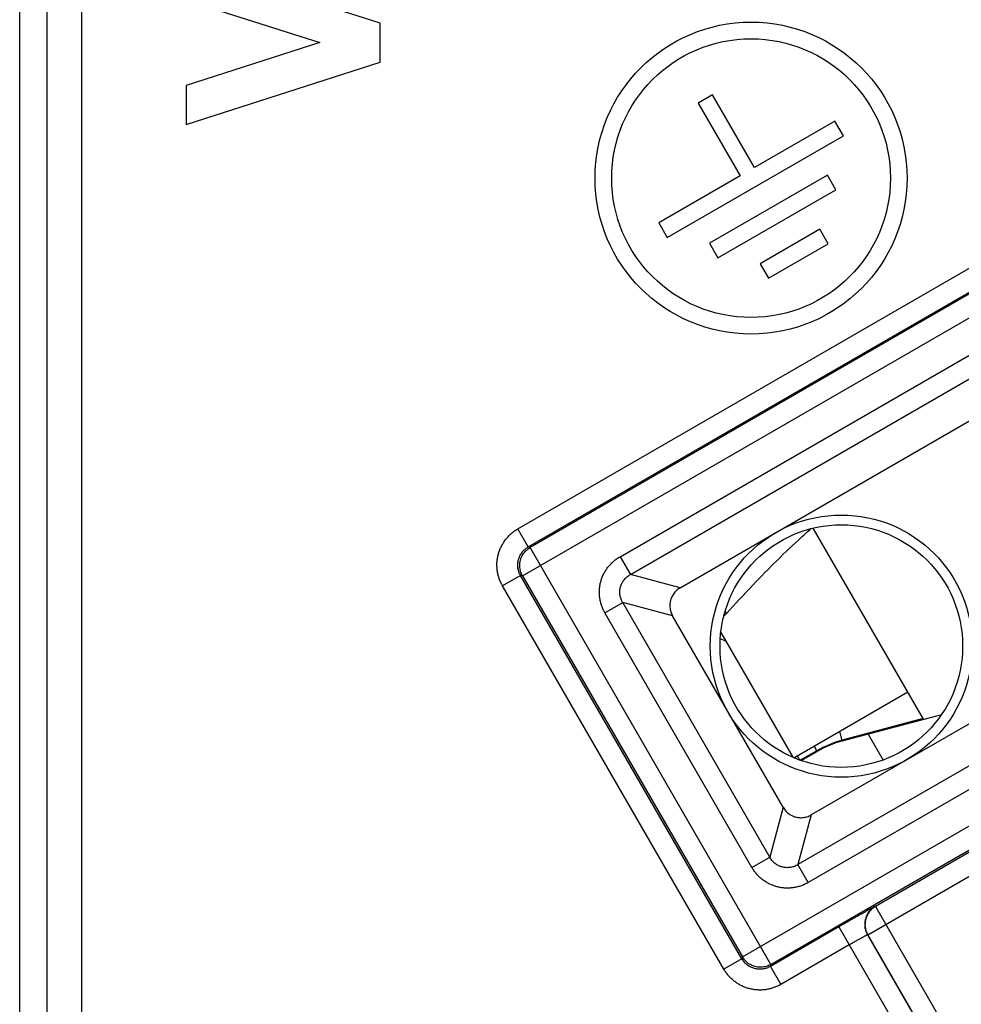
# Model space of a CAD drawing. Extents: x -12.3 to 12.5, y -18.8 to 31.4.
# Drawn here: x -12.3 to 1.3, y -11.4 to 2.8 of the extents above; entities that cross this region are included whole.
import ezdxf

# ---------------------------------------------------------------- set-up
doc = ezdxf.new("R2010")
doc.units = 0
doc.header["$LTSCALE"] = 16.335
doc.layers.get('0').update_dxf_attribs({"linetype": 'CONTINUOUS'})

msp = doc.modelspace()

# ---------------------------------------------------------------- linework, layer by layer
at = {"color": 7, "linetype": 'CONTINUOUS'}
for p, q in [((-12.291, -17.485), (-12.291, 30.115)), ((-7.091, 2.774), (-9.891, 3.673)), ((-9.891, 3.113), (-7.963, 2.494)), ((-7.091, 2.214), (-7.091, 2.774)), ((-7.963, 2.494), (-9.891, 1.875)), ((-9.891, 1.315), (-7.091, 2.214)), ((-9.891, 1.875), (-9.891, 1.315)), ((-2.298, 1.743), (-2.506, 1.623)), ((-1.691, 0.692), (-2.298, 1.743)), ((-2.506, 1.623), (-1.899, 0.572)), ((-0.532, 1.362), (-1.691, 0.692)), ((-0.41, 1.151), (-0.532, 1.362)), ((-2.951, -0.316), (-0.41, 1.151)), ((-4.957, -4.78), (4.478, 0.667)), ((4.47, 0.639), (-4.929, -4.788)), ((-1.899, 0.572), (-3.073, -0.105)), ((-0.641, 0.582), (-2.343, -0.4)), ((-0.52, 0.371), (-0.641, 0.582)), ((-2.221, -0.611), (-0.52, 0.371)), ((-3.073, -0.105), (-2.951, -0.316)), ((-0.751, -0.198), (-1.612, -0.696)), ((-0.631, -0.406), (-0.751, -0.198)), ((-2.343, -0.4), (-2.221, -0.611)), ((-1.492, -0.903), (-0.631, -0.406)), ((-1.612, -0.696), (-1.492, -0.903)), ((-2.765, -5.37), (3.892, -1.526)), ((0.746, -7.264), (-0.845, -4.508)), ((5.783, -4.801), (-0.874, -8.644)), ((-1.874, -10.72), (-5.067, -5.19)), ((-5.038, -5.197), (-1.866, -10.692)), ((-1.457, -10.801), (7.942, -5.375)), ((-1.28, -8.535), (-2.874, -5.775)), ((6.464, -6.263), (0.051, -9.965)), ((-0.054, -7.478), (0.163, -7.853)), ((-0.476, -10.259), (-1.464, -10.83)), ((-0.063, -10.374), (0.838, -11.936)), ((-0.059, -10.375), (0.96, -12.14))]:
    msp.add_line(p, q, dxfattribs=at)
at = {"color": 9, "linetype": 'CONTINUOUS'}
for p, q in [((-11.398, 14.717), (-11.398, -12.586)), ((-11.898, 14.419), (-11.898, -12.086)), ((-5.107, -4.52), (4.328, 0.927)), ((-5.038, -5.197), (4.88, 0.529)), ((-3.632, -4.92), (3.936, -0.551)), ((-3.483, -5.177), (4.085, -0.808)), ((-4.957, -4.78), (-5.107, -4.52)), ((-4.929, -4.788), (-4.957, -4.78)), ((-1.457, -10.801), (-4.929, -4.788)), ((-3.632, -4.92), (-3.483, -5.177)), ((-1.866, -10.692), (8.052, -4.965)), ((6.501, -4.993), (-1.067, -9.362)), ((-5.067, -5.19), (-5.327, -5.34)), ((-5.038, -5.197), (-5.067, -5.19)), ((-2.765, -5.37), (-3.483, -5.177)), ((6.65, -5.25), (-0.918, -9.62)), ((-2.134, -10.87), (-5.327, -5.34)), ((-3.849, -5.732), (-3.592, -5.583)), ((-2.874, -5.775), (-3.592, -5.583)), ((-1.473, -9.254), (-3.592, -5.583)), ((-1.73, -9.402), (-3.849, -5.732)), ((-2.097, -5.739), (-2.116, -5.707)), ((-0.059, -10.375), (6.874, -6.372)), ((0.741, -7.255), (-0.429, -7.568)), ((-0.426, -7.578), (-0.464, -7.437)), ((-0.788, -7.728), (-0.833, -7.65)), ((-1.037, -7.855), (-1.075, -7.789)), ((-0.793, -7.719), (-1.032, -7.857)), ((-1.28, -8.535), (-1.473, -9.254)), ((-0.874, -8.644), (-1.067, -9.362)), ((-1.73, -9.402), (-1.473, -9.254)), ((-0.918, -9.62), (-1.067, -9.362)), ((0.051, -9.965), (0.046, -9.964)), ((0.051, -9.965), (1.22, -11.99)), ((-0.476, -10.259), (0.579, -12.086)), ((-0.059, -10.375), (-0.063, -10.374)), ((-0.326, -10.519), (-1.314, -11.09)), ((-1.874, -10.72), (-2.134, -10.87)), ((-1.866, -10.692), (-1.874, -10.72)), ((-1.457, -10.801), (-1.464, -10.83)), ((-1.464, -10.83), (-1.314, -11.09))]:
    msp.add_line(p, q, dxfattribs=at)
at = {"color": 3, "linetype": 'CONTINUOUS'}
for p, q in [((-2.178, -6.014), (-1.139, -7.814)), ((-1.127, -7.819), (0.518, -6.869)), ((-0.426, -7.578), (1.008, -7.194)), ((-1.019, -7.861), (-0.788, -7.728))]:
    msp.add_line(p, q, dxfattribs=at)
at = {"color": 7, "linetype": 'CONTINUOUS'}
for centre, radius in [((-1.742, 0.54), 2.25), ((-1.742, 0.54), 2.01), ((-0.44, -6.21), 1.891), ((-0.44, -6.21), 1.75)]:
    msp.add_circle(centre, radius, dxfattribs=at)
msp.add_arc((0.109, -1.685), 4.975, 242.5278, 243.5635, dxfattribs=at)
at = {"color": 9, "linetype": 'CONTINUOUS'}
msp.add_arc((-0.038, -9.027), 1.51, 105, 120, dxfattribs=at)
at = {"color": 3, "linetype": 'CONTINUOUS'}
msp.add_arc((-0.038, -9.027), 1.5, 105, 120, dxfattribs=at)
at = {"color": 9, "linetype": 'CONTINUOUS'}
for points, knots in [([(-5.327, -5.34), (-5.336, -5.324), (-5.353, -5.291), (-5.374, -5.24), (-5.39, -5.187), (-5.401, -5.132), (-5.407, -5.077), (-5.408, -5.021), (-5.404, -4.966), (-5.394, -4.911), (-5.38, -4.858), (-5.361, -4.806), (-5.337, -4.755), (-5.308, -4.708), (-5.275, -4.663), (-5.238, -4.621), (-5.198, -4.583), (-5.154, -4.549), (-5.123, -4.529), (-5.107, -4.52)], [0, 0, 0, 0, 0.05815, 0.116829, 0.175811, 0.234906, 0.293931, 0.352805, 0.411636, 0.470537, 0.529486, 0.588385, 0.647216, 0.706093, 0.765122, 0.824217, 0.883194, 0.941863, 1, 1, 1, 1]), ([(-5.327, -5.34), (-5.336, -5.324), (-5.353, -5.291), (-5.374, -5.24), (-5.39, -5.187), (-5.401, -5.132), (-5.407, -5.077), (-5.408, -5.021), (-5.404, -4.966), (-5.394, -4.911), (-5.38, -4.858), (-5.361, -4.806), (-5.337, -4.755), (-5.308, -4.708), (-5.275, -4.663), (-5.238, -4.621), (-5.198, -4.583), (-5.154, -4.549), (-5.123, -4.529), (-5.107, -4.52)], [0, 0, 0, 0, 0.05815, 0.116829, 0.175811, 0.234906, 0.293931, 0.352805, 0.411636, 0.470537, 0.529486, 0.588385, 0.647216, 0.706093, 0.765122, 0.824217, 0.883194, 0.941863, 1, 1, 1, 1]), ([(-5.067, -5.19), (-5.072, -5.182), (-5.08, -5.166), (-5.091, -5.14), (-5.099, -5.113), (-5.104, -5.086), (-5.107, -5.058), (-5.108, -5.031), (-5.105, -5.003), (-5.101, -4.976), (-5.094, -4.949), (-5.084, -4.923), (-5.072, -4.898), (-5.058, -4.874), (-5.041, -4.851), (-5.023, -4.83), (-5.002, -4.811), (-4.981, -4.794), (-4.965, -4.785), (-4.957, -4.78)], [0, 0, 0, 0, 0.05819, 0.116867, 0.175846, 0.234937, 0.293958, 0.352825, 0.41165, 0.470543, 0.529483, 0.588375, 0.647198, 0.706068, 0.765092, 0.824183, 0.883157, 0.941824, 1, 1, 1, 1]), ([(-5.038, -5.197), (-5.044, -5.187), (-5.055, -5.165), (-5.067, -5.131), (-5.075, -5.096), (-5.079, -5.06), (-5.078, -5.023), (-5.073, -4.987), (-5.064, -4.952), (-5.05, -4.919), (-5.033, -4.887), (-5.012, -4.857), (-4.987, -4.831), (-4.959, -4.807), (-4.939, -4.794), (-4.929, -4.788)], [0, 0, 0, 0, 0.076922, 0.153844, 0.230767, 0.30769, 0.384614, 0.461538, 0.538462, 0.615386, 0.69231, 0.769233, 0.846156, 0.923078, 1, 1, 1, 1]), ([(-3.849, -5.732), (-3.858, -5.716), (-3.875, -5.683), (-3.896, -5.632), (-3.912, -5.579), (-3.923, -5.525), (-3.929, -5.47), (-3.93, -5.415), (-3.926, -5.361), (-3.917, -5.307), (-3.903, -5.254), (-3.884, -5.203), (-3.86, -5.153), (-3.832, -5.106), (-3.799, -5.062), (-3.762, -5.02), (-3.722, -4.983), (-3.678, -4.949), (-3.647, -4.929), (-3.632, -4.92)], [0, 0, 0, 0, 0.0588, 0.117951, 0.17721, 0.236382, 0.295291, 0.353894, 0.412352, 0.470819, 0.529313, 0.587774, 0.64623, 0.704848, 0.76378, 0.822953, 0.882186, 0.941282, 1, 1, 1, 1]), ([(-3.849, -5.732), (-3.858, -5.716), (-3.875, -5.683), (-3.896, -5.632), (-3.912, -5.579), (-3.923, -5.525), (-3.929, -5.47), (-3.93, -5.415), (-3.926, -5.361), (-3.917, -5.307), (-3.903, -5.254), (-3.884, -5.203), (-3.86, -5.153), (-3.832, -5.106), (-3.799, -5.062), (-3.762, -5.02), (-3.722, -4.983), (-3.678, -4.949), (-3.647, -4.929), (-3.632, -4.92)], [0, 0, 0, 0, 0.0588, 0.117951, 0.17721, 0.236382, 0.295291, 0.353894, 0.412352, 0.470819, 0.529313, 0.587774, 0.64623, 0.704848, 0.76378, 0.822953, 0.882186, 0.941282, 1, 1, 1, 1]), ([(-5.09, -5.14), (-5.093, -5.131), (-5.099, -5.113), (-5.104, -5.086), (-5.106, -5.065), (-5.107, -5.052), (-5.107, -5.049)], [0, 0, 0, 0, 0.299804, 0.600175, 0.900189, 1, 1, 1, 1]), ([(-3.592, -5.583), (-3.597, -5.575), (-3.606, -5.559), (-3.617, -5.533), (-3.625, -5.506), (-3.631, -5.479), (-3.635, -5.452), (-3.635, -5.424), (-3.633, -5.397), (-3.629, -5.37), (-3.622, -5.343), (-3.612, -5.318), (-3.6, -5.293), (-3.586, -5.27), (-3.569, -5.247), (-3.55, -5.227), (-3.53, -5.208), (-3.507, -5.191), (-3.491, -5.182), (-3.483, -5.177)], [0, 0, 0, 0, 0.059443, 0.119003, 0.178479, 0.237687, 0.296478, 0.354837, 0.412958, 0.471032, 0.529111, 0.587177, 0.645295, 0.703667, 0.762479, 0.821688, 0.881136, 0.94064, 1, 1, 1, 1]), ([(-3.592, -5.583), (-3.597, -5.575), (-3.606, -5.559), (-3.617, -5.533), (-3.625, -5.506), (-3.631, -5.479), (-3.635, -5.452), (-3.635, -5.424), (-3.633, -5.397), (-3.629, -5.37), (-3.622, -5.343), (-3.612, -5.318), (-3.6, -5.293), (-3.586, -5.27), (-3.569, -5.247), (-3.55, -5.227), (-3.53, -5.208), (-3.507, -5.191), (-3.491, -5.182), (-3.483, -5.177)], [0, 0, 0, 0, 0.059443, 0.119003, 0.178479, 0.237687, 0.296478, 0.354837, 0.412958, 0.471032, 0.529111, 0.587177, 0.645295, 0.703667, 0.762479, 0.821688, 0.881136, 0.94064, 1, 1, 1, 1]), ([(-1.067, -9.362), (-1.075, -9.367), (-1.091, -9.376), (-1.117, -9.387), (-1.143, -9.396), (-1.171, -9.402), (-1.198, -9.405), (-1.226, -9.406), (-1.253, -9.404), (-1.28, -9.399), (-1.306, -9.392), (-1.332, -9.383), (-1.357, -9.371), (-1.38, -9.356), (-1.402, -9.34), (-1.423, -9.321), (-1.442, -9.3), (-1.458, -9.278), (-1.468, -9.262), (-1.473, -9.254)], [0, 0, 0, 0, 0.059443, 0.119003, 0.178479, 0.237687, 0.296478, 0.354837, 0.412958, 0.471032, 0.529111, 0.587177, 0.645295, 0.703667, 0.762479, 0.821688, 0.881136, 0.94064, 1, 1, 1, 1]), ([(-1.067, -9.362), (-1.075, -9.367), (-1.091, -9.376), (-1.117, -9.387), (-1.143, -9.396), (-1.171, -9.402), (-1.198, -9.405), (-1.226, -9.406), (-1.253, -9.404), (-1.28, -9.399), (-1.306, -9.392), (-1.332, -9.383), (-1.357, -9.371), (-1.38, -9.356), (-1.402, -9.34), (-1.423, -9.321), (-1.442, -9.3), (-1.458, -9.278), (-1.468, -9.262), (-1.473, -9.254)], [0, 0, 0, 0, 0.059443, 0.119003, 0.178479, 0.237687, 0.296478, 0.354837, 0.412958, 0.471032, 0.529111, 0.587177, 0.645295, 0.703667, 0.762479, 0.821688, 0.881136, 0.94064, 1, 1, 1, 1]), ([(-0.918, -9.62), (-0.934, -9.629), (-0.967, -9.646), (-1.018, -9.667), (-1.071, -9.683), (-1.125, -9.694), (-1.18, -9.7), (-1.235, -9.701), (-1.289, -9.697), (-1.343, -9.687), (-1.396, -9.673), (-1.447, -9.654), (-1.496, -9.631), (-1.543, -9.602), (-1.588, -9.57), (-1.629, -9.533), (-1.667, -9.493), (-1.701, -9.449), (-1.721, -9.418), (-1.73, -9.402)], [0, 0, 0, 0, 0.0588, 0.117951, 0.17721, 0.236382, 0.295291, 0.353894, 0.412352, 0.470819, 0.529313, 0.587774, 0.64623, 0.704848, 0.76378, 0.822953, 0.882186, 0.941282, 1, 1, 1, 1]), ([(-0.918, -9.62), (-0.934, -9.629), (-0.967, -9.646), (-1.018, -9.667), (-1.071, -9.683), (-1.125, -9.694), (-1.18, -9.7), (-1.235, -9.701), (-1.289, -9.697), (-1.343, -9.687), (-1.396, -9.673), (-1.447, -9.654), (-1.496, -9.631), (-1.543, -9.602), (-1.588, -9.57), (-1.629, -9.533), (-1.667, -9.493), (-1.701, -9.449), (-1.721, -9.418), (-1.73, -9.402)], [0, 0, 0, 0, 0.0588, 0.117951, 0.17721, 0.236382, 0.295291, 0.353894, 0.412352, 0.470819, 0.529313, 0.587774, 0.64623, 0.704848, 0.76378, 0.822953, 0.882186, 0.941282, 1, 1, 1, 1]), ([(0.046, -9.964), (0.045, -9.964), (0.042, -9.966), (0.035, -9.969), (0.023, -9.976), (0.008, -9.984), (-0.012, -9.995), (-0.036, -10.008), (-0.063, -10.023), (-0.094, -10.041), (-0.128, -10.06), (-0.165, -10.081), (-0.204, -10.103), (-0.246, -10.127), (-0.29, -10.152), (-0.335, -10.178), (-0.382, -10.205), (-0.429, -10.232), (-0.46, -10.25), (-0.476, -10.259)], [0, 0, 0, 0, 0.004974, 0.018264, 0.039916, 0.069773, 0.107504, 0.152688, 0.204987, 0.264064, 0.329422, 0.400404, 0.476363, 0.556786, 0.641167, 0.728714, 0.818422, 0.909228, 1, 1, 1, 1]), ([(0.046, -9.964), (0.036, -9.97), (0.016, -9.983), (-0.012, -10.007), (-0.037, -10.034), (-0.058, -10.063), (-0.075, -10.095), (-0.089, -10.129), (-0.098, -10.164), (-0.103, -10.2), (-0.104, -10.236), (-0.1, -10.272), (-0.092, -10.307), (-0.08, -10.342), (-0.069, -10.363), (-0.063, -10.374)], [0, 0, 0, 0, 0.076922, 0.153844, 0.230767, 0.30769, 0.384614, 0.461538, 0.538462, 0.615386, 0.69231, 0.769233, 0.846156, 0.923078, 1, 1, 1, 1]), ([(0.046, -9.964), (0.036, -9.97), (0.016, -9.983), (-0.012, -10.007), (-0.037, -10.034), (-0.058, -10.063), (-0.075, -10.095), (-0.089, -10.129), (-0.098, -10.164), (-0.103, -10.2), (-0.104, -10.236), (-0.1, -10.272), (-0.092, -10.307), (-0.08, -10.342), (-0.069, -10.363), (-0.063, -10.374)], [0, 0, 0, 0, 0.076922, 0.153844, 0.230767, 0.30769, 0.384614, 0.461538, 0.538462, 0.615386, 0.69231, 0.769233, 0.846156, 0.923078, 1, 1, 1, 1]), ([(-0.033, -10.038), (-0.038, -10.044), (-0.049, -10.059), (-0.065, -10.085), (-0.079, -10.115), (-0.089, -10.147), (-0.096, -10.18), (-0.099, -10.214), (-0.099, -10.248), (-0.094, -10.281), (-0.086, -10.314), (-0.075, -10.344), (-0.065, -10.363), (-0.06, -10.372)], [0, 0, 0, 0, 0.06311, 0.157775, 0.252441, 0.347106, 0.441773, 0.536439, 0.631104, 0.72577, 0.820434, 0.915099, 1, 1, 1, 1]), ([(-0.063, -10.374), (-0.065, -10.373), (-0.069, -10.377), (-0.075, -10.379), (-0.083, -10.383), (-0.093, -10.388), (-0.105, -10.395), (-0.119, -10.402), (-0.134, -10.411), (-0.151, -10.42), (-0.17, -10.43), (-0.19, -10.442), (-0.211, -10.453), (-0.233, -10.466), (-0.255, -10.479), (-0.279, -10.492), (-0.302, -10.506), (-0.318, -10.515), (-0.326, -10.519)], [0, 0, 0, 0, 0.018454, 0.040143, 0.070021, 0.107759, 0.152941, 0.205229, 0.264288, 0.329624, 0.400579, 0.476508, 0.556899, 0.641246, 0.728757, 0.81843, 0.909201, 1, 1, 1, 1]), ([(-0.063, -10.374), (-0.064, -10.374), (-0.066, -10.375), (-0.069, -10.376), (-0.075, -10.379), (-0.083, -10.383), (-0.093, -10.388), (-0.105, -10.395), (-0.119, -10.402), (-0.134, -10.411), (-0.151, -10.42), (-0.17, -10.43), (-0.19, -10.442), (-0.211, -10.453), (-0.233, -10.466), (-0.255, -10.479), (-0.279, -10.492), (-0.302, -10.506), (-0.318, -10.515), (-0.326, -10.519)], [0, 0, 0, 0, 0.005163, 0.018522, 0.04021, 0.070085, 0.107821, 0.153, 0.205284, 0.264339, 0.32967, 0.400621, 0.476544, 0.556929, 0.64127, 0.728776, 0.818443, 0.909208, 1, 1, 1, 1]), ([(-1.464, -10.83), (-1.472, -10.835), (-1.488, -10.843), (-1.514, -10.854), (-1.541, -10.862), (-1.568, -10.867), (-1.596, -10.87), (-1.623, -10.871), (-1.651, -10.869), (-1.678, -10.864), (-1.705, -10.857), (-1.731, -10.847), (-1.756, -10.835), (-1.78, -10.821), (-1.803, -10.804), (-1.824, -10.786), (-1.843, -10.766), (-1.86, -10.744), (-1.869, -10.728), (-1.874, -10.72)], [0, 0, 0, 0, 0.05819, 0.116867, 0.175846, 0.234937, 0.293958, 0.352825, 0.41165, 0.470543, 0.529483, 0.588375, 0.647198, 0.706068, 0.765092, 0.824183, 0.883157, 0.941824, 1, 1, 1, 1]), ([(-1.457, -10.801), (-1.467, -10.808), (-1.489, -10.818), (-1.523, -10.831), (-1.558, -10.838), (-1.594, -10.842), (-1.631, -10.841), (-1.667, -10.836), (-1.702, -10.827), (-1.735, -10.813), (-1.767, -10.796), (-1.797, -10.775), (-1.823, -10.75), (-1.847, -10.722), (-1.86, -10.702), (-1.866, -10.692)], [0, 0, 0, 0, 0.076922, 0.153844, 0.230767, 0.30769, 0.384614, 0.461538, 0.538462, 0.615386, 0.69231, 0.769233, 0.846156, 0.923078, 1, 1, 1, 1]), ([(-1.314, -11.09), (-1.33, -11.099), (-1.363, -11.116), (-1.414, -11.137), (-1.467, -11.153), (-1.522, -11.164), (-1.577, -11.17), (-1.633, -11.171), (-1.688, -11.167), (-1.743, -11.157), (-1.796, -11.143), (-1.849, -11.124), (-1.899, -11.1), (-1.946, -11.071), (-1.991, -11.038), (-2.033, -11.001), (-2.071, -10.961), (-2.105, -10.917), (-2.125, -10.886), (-2.134, -10.87)], [0, 0, 0, 0, 0.05815, 0.116829, 0.175811, 0.234906, 0.293931, 0.352805, 0.411636, 0.470537, 0.529486, 0.588385, 0.647216, 0.706093, 0.765122, 0.824217, 0.883194, 0.941863, 1, 1, 1, 1]), ([(-1.314, -11.09), (-1.33, -11.099), (-1.363, -11.116), (-1.414, -11.137), (-1.467, -11.153), (-1.522, -11.164), (-1.577, -11.17), (-1.633, -11.171), (-1.688, -11.167), (-1.743, -11.157), (-1.796, -11.143), (-1.849, -11.124), (-1.899, -11.1), (-1.946, -11.071), (-1.991, -11.038), (-2.033, -11.001), (-2.071, -10.961), (-2.105, -10.917), (-2.125, -10.886), (-2.134, -10.87)], [0, 0, 0, 0, 0.05815, 0.116829, 0.175811, 0.234906, 0.293931, 0.352805, 0.411636, 0.470537, 0.529486, 0.588385, 0.647216, 0.706093, 0.765122, 0.824217, 0.883194, 0.941863, 1, 1, 1, 1]), ([(-1.514, -10.853), (-1.523, -10.856), (-1.541, -10.862), (-1.568, -10.867), (-1.589, -10.87), (-1.602, -10.87), (-1.605, -10.87)], [0, 0, 0, 0, 0.299804, 0.600175, 0.900189, 1, 1, 1, 1])]:
    msp.add_open_spline(points, degree=3, knots=knots, dxfattribs=at)
at = {"color": 7, "linetype": 'CONTINUOUS'}
for points, knots in [([(-2.097, -5.739), (-1.972, -5.602), (-1.731, -5.341), (-1.371, -4.974), (-1.089, -4.705), (-0.925, -4.557), (-0.879, -4.516)], [0, 0, 0, 0, 0.322627, 0.616683, 0.893851, 1, 1, 1, 1]), ([(-5.038, -5.197), (-5.044, -5.187), (-5.055, -5.165), (-5.067, -5.131), (-5.075, -5.096), (-5.079, -5.06), (-5.078, -5.023), (-5.073, -4.987), (-5.064, -4.952), (-5.05, -4.919), (-5.033, -4.887), (-5.012, -4.857), (-4.987, -4.831), (-4.959, -4.807), (-4.939, -4.794), (-4.929, -4.788)], [0, 0, 0, 0, 0.076922, 0.153844, 0.230767, 0.30769, 0.384614, 0.461538, 0.538462, 0.615386, 0.69231, 0.769233, 0.846156, 0.923078, 1, 1, 1, 1]), ([(-2.765, -5.37), (-2.774, -5.375), (-2.793, -5.388), (-2.819, -5.409), (-2.842, -5.433), (-2.863, -5.459), (-2.88, -5.488), (-2.894, -5.518), (-2.904, -5.55), (-2.911, -5.582), (-2.914, -5.615), (-2.913, -5.649), (-2.909, -5.682), (-2.901, -5.714), (-2.889, -5.746), (-2.879, -5.766), (-2.874, -5.775)], [0, 0, 0, 0, 0.071957, 0.143979, 0.215577, 0.286647, 0.357938, 0.429181, 0.499988, 0.570798, 0.642045, 0.713332, 0.784398, 0.856008, 0.928039, 1, 1, 1, 1]), ([(-2.765, -5.37), (-2.774, -5.375), (-2.793, -5.388), (-2.819, -5.409), (-2.842, -5.433), (-2.863, -5.459), (-2.88, -5.488), (-2.894, -5.518), (-2.904, -5.55), (-2.911, -5.582), (-2.914, -5.615), (-2.913, -5.649), (-2.909, -5.682), (-2.901, -5.714), (-2.889, -5.746), (-2.879, -5.766), (-2.874, -5.775)], [0, 0, 0, 0, 0.071957, 0.143979, 0.215577, 0.286647, 0.357938, 0.429181, 0.499988, 0.570798, 0.642045, 0.713332, 0.784398, 0.856008, 0.928039, 1, 1, 1, 1]), ([(-1.28, -8.535), (-1.274, -8.545), (-1.262, -8.564), (-1.241, -8.59), (-1.217, -8.613), (-1.19, -8.633), (-1.162, -8.651), (-1.131, -8.665), (-1.1, -8.675), (-1.067, -8.682), (-1.034, -8.685), (-1.001, -8.684), (-0.968, -8.68), (-0.935, -8.672), (-0.904, -8.66), (-0.884, -8.65), (-0.874, -8.644)], [0, 0, 0, 0, 0.071957, 0.143979, 0.215577, 0.286647, 0.357938, 0.429181, 0.499988, 0.570798, 0.642045, 0.713332, 0.784398, 0.856008, 0.928039, 1, 1, 1, 1]), ([(-1.28, -8.535), (-1.274, -8.545), (-1.262, -8.564), (-1.241, -8.59), (-1.217, -8.613), (-1.19, -8.633), (-1.162, -8.651), (-1.131, -8.665), (-1.1, -8.675), (-1.067, -8.682), (-1.034, -8.685), (-1.001, -8.684), (-0.968, -8.68), (-0.935, -8.672), (-0.904, -8.66), (-0.884, -8.65), (-0.874, -8.644)], [0, 0, 0, 0, 0.071957, 0.143979, 0.215577, 0.286647, 0.357938, 0.429181, 0.499988, 0.570798, 0.642045, 0.713332, 0.784398, 0.856008, 0.928039, 1, 1, 1, 1]), ([(0.046, -9.964), (0.045, -9.964), (0.042, -9.966), (0.035, -9.969), (0.023, -9.976), (0.008, -9.984), (-0.012, -9.995), (-0.036, -10.008), (-0.063, -10.023), (-0.094, -10.041), (-0.128, -10.06), (-0.165, -10.081), (-0.204, -10.103), (-0.246, -10.127), (-0.29, -10.152), (-0.335, -10.178), (-0.382, -10.205), (-0.429, -10.232), (-0.46, -10.25), (-0.476, -10.259)], [0, 0, 0, 0, 0.004974, 0.018264, 0.039916, 0.069773, 0.107504, 0.152688, 0.204987, 0.264064, 0.329422, 0.400404, 0.476363, 0.556786, 0.641167, 0.728714, 0.818422, 0.909228, 1, 1, 1, 1]), ([(0.051, -9.965), (0.041, -9.971), (0.023, -9.983), (-0.003, -10.005), (-0.027, -10.029), (-0.047, -10.056), (-0.065, -10.085), (-0.079, -10.115), (-0.089, -10.147), (-0.096, -10.18), (-0.099, -10.214), (-0.099, -10.248), (-0.094, -10.281), (-0.086, -10.314), (-0.074, -10.345), (-0.064, -10.365), (-0.059, -10.375)], [0, 0, 0, 0, 0.071388, 0.142818, 0.214248, 0.285679, 0.357111, 0.428544, 0.499976, 0.571409, 0.642842, 0.714274, 0.785706, 0.857138, 0.928569, 1, 1, 1, 1]), ([(-1.457, -10.801), (-1.467, -10.808), (-1.489, -10.818), (-1.523, -10.831), (-1.558, -10.838), (-1.594, -10.842), (-1.631, -10.841), (-1.667, -10.836), (-1.702, -10.827), (-1.735, -10.813), (-1.767, -10.796), (-1.797, -10.775), (-1.823, -10.75), (-1.847, -10.722), (-1.86, -10.702), (-1.866, -10.692)], [0, 0, 0, 0, 0.076922, 0.153844, 0.230767, 0.30769, 0.384614, 0.461538, 0.538462, 0.615386, 0.69231, 0.769233, 0.846156, 0.923078, 1, 1, 1, 1])]:
    msp.add_open_spline(points, degree=3, knots=knots, dxfattribs=at)
msp.add_open_spline([(-2.135, -5.778), (-2.122, -5.766), (-2.109, -5.753), (-2.097, -5.739)], degree=3, dxfattribs=at)

doc.saveas('drawing.dxf')
